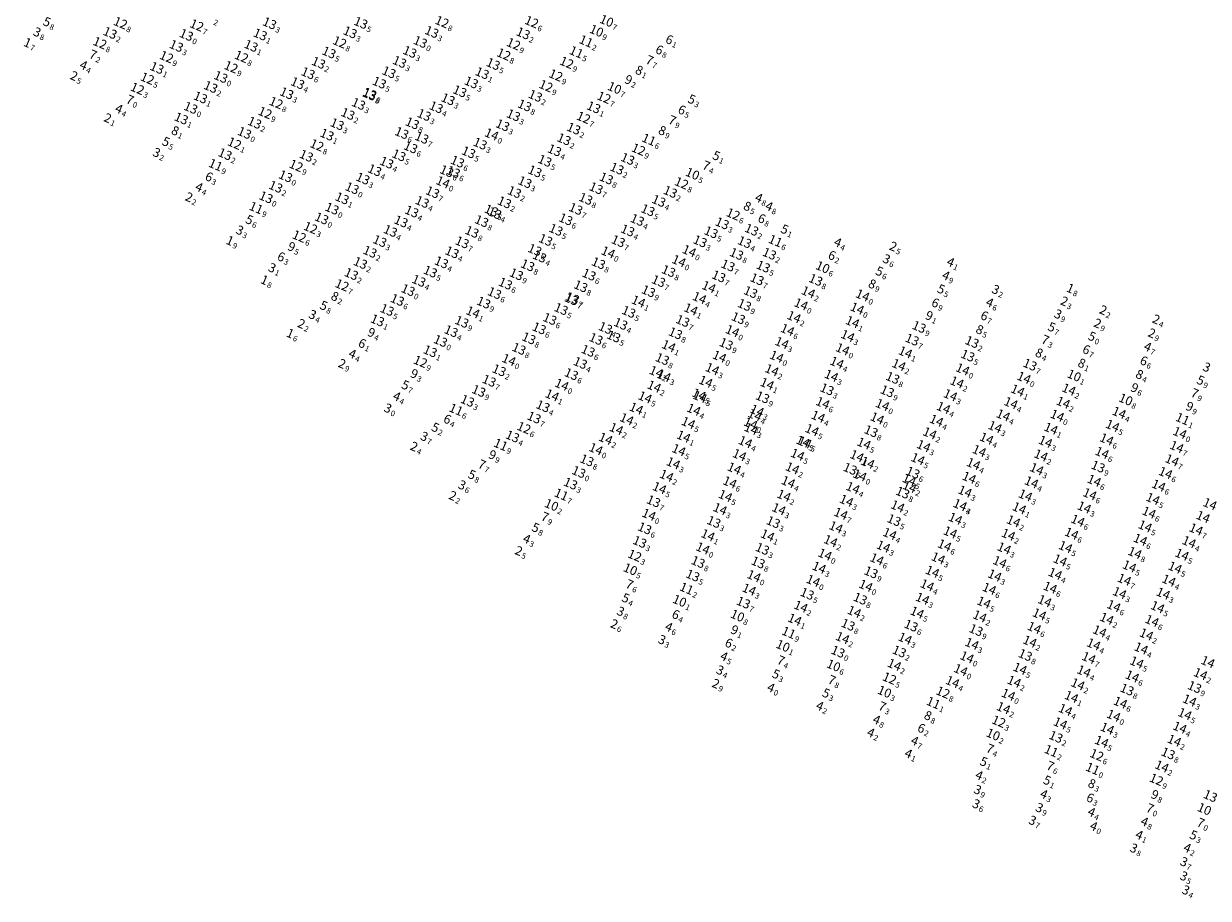
# Model space of a CAD drawing. Extents: x 5612027 to 5616123, y 5722644 to 5730420.
# Drawn here: x 5613353 to 5613771, y 5729016 to 5729324 of the extents above; entities that cross this region are included whole.
import ezdxf
from ezdxf.enums import TextEntityAlignment as Align

# ---------------------------------------------------------------- set-up
doc = ezdxf.new("R2010")
doc.units = 0
doc.header["$LTSCALE"] = 20
doc.layers.add('TEXTO', color=19, linetype='CONTINUOUS')
doc.styles.add('ISO', font='iso')

msp = doc.modelspace()

# ---------------------------------------------------------------- texts
at = {"layer": 'TEXTO', "color": 10, "linetype": 'Continuous', "style": 'ISO', "oblique": 15}
for s, p in [('5', (5613362.3, 5729324.62)), ('4', (5613375.22, 5729309.31)), ('4', (5613387.74, 5729293.93)), ('5', (5613590.09, 5729297.27)), ('5', (5613404.35, 5729282.3)), ('5', (5613598.79, 5729277.34)), ('4', (5613416.05, 5729266.27)), ('4', (5613613.8, 5729262.47)), ('4', (5613617.41, 5729259.49)), ('5', (5613433.82, 5729254.74)), ('5', (5613622.9, 5729251.37)), ('4', (5613641.67, 5729246.74)), ('4', (5613681.54, 5729239.79)), ('5', (5613656.38, 5729236.54)), ('4', (5613679.89, 5729235.04)), ('5', (5613678.18, 5729230.25)), ('5', (5613460.08, 5729224.42)), ('4', (5613695.35, 5729225.51)), ('5', (5613717.25, 5729216.84)), ('5', (5613731.46, 5729213.55)), ('4', (5613470.2, 5729207.38)), ('4', (5613751.16, 5729209.88)), ('5', (5613769.85, 5729198.05)), ('5', (5613488.92, 5729196.36)), ('4', (5613485.89, 5729192.38)), ('5', (5613499.5, 5729181.4)), ('5', (5613512.42, 5729164.72)), ('5', (5613534.92, 5729146.02)), ('4', (5613531.8, 5729142.06)), ('5', (5613566.74, 5729121.16)), ('4', (5613581.99, 5729110.95)), ('4', (5613601.5, 5729100.56)), ('5', (5613619.84, 5729094.3)), ('5', (5613637.55, 5729087.58)), ('4', (5613635.32, 5729083.06)), ('4', (5613655.4, 5729078.2)), ('4', (5613653.36, 5729073.62)), ('4', (5613668.85, 5729070.74)), ('4', (5613666.64, 5729066.24)), ('5', (5613693.23, 5729063.39)), ('4', (5613691.62, 5729058.57)), ('5', (5613715.63, 5729056.79)), ('4', (5613714.49, 5729051.92)), ('4', (5613731.34, 5729045.6)), ('4', (5613750.06, 5729042.22)), ('4', (5613748.19, 5729037.54)), ('5', (5613767.34, 5729037.46)), ('4', (5613765.15, 5729032.92))]:
    msp.add_text(s, height=3.2, rotation=336.9125, dxfattribs=at).set_placement(p, align=Align.MIDDLE_RIGHT)
at = {"layer": 'TEXTO', "color": 6, "linetype": 'Continuous', "style": 'ISO', "oblique": 15}
for s, p in [('12', (5613389.4, 5729323.76)), ('12', (5613416.35, 5729322.96)), ('12', (5613502.99, 5729324.15)), ('12', (5613534.66, 5729324.14)), ('12', (5613382.13, 5729316.7)), ('12', (5613466.84, 5729317)), ('13', (5613495.32, 5729317.07)), ('12', (5613528.26, 5729316.34)), ('12', (5613405.67, 5729311.78)), ('12', (5613432.15, 5729311.86)), ('12', (5613524.8, 5729312.7)), ('12', (5613547.03, 5729309.76)), ('12', (5613428.47, 5729308.2)), ('12', (5613543.2, 5729305.31)), ('12', (5613398.9, 5729304.17)), ('13', (5613424.85, 5729304.69)), ('12', (5613539.72, 5729301.52)), ('12', (5613395.37, 5729300.59)), ('12', (5613560.22, 5729297.44)), ('12', (5613444.37, 5729295.56)), ('12', (5613440.48, 5729292.06)), ('12', (5613552.98, 5729290.34)), ('13', (5613433.22, 5729284.94)), ('12', (5613429.69, 5729281.24)), ('12', (5613458.79, 5729280.62)), ('12', (5613572.39, 5729279.1)), ('12', (5613451.44, 5729273.38)), ('13', (5613471.24, 5729265.42)), ('12', (5613587.61, 5729267.21)), ('13', (5613464.13, 5729258.18)), ('12', (5613605.84, 5729256.25)), ('12', (5613456.55, 5729251.42)), ('12', (5613452.56, 5729248.4)), ('12', (5613467.68, 5729231.19)), ('13', (5613502.46, 5729211.47)), ('12', (5613495.36, 5729204.19)), ('12', (5613531.92, 5729180.8)), ('13', (5613551.31, 5729165.2)), ('12', (5613571.06, 5729135.71)), ('12', (5613661.07, 5729092.32)), ('12', (5613679.97, 5729087.37)), ('12', (5613699.67, 5729077.11)), ('12', (5613734.3, 5729065.27)), ('12', (5613755.36, 5729056.59))]:
    msp.add_text(s, height=3.2, rotation=336.9125, dxfattribs=at).set_placement(p, align=Align.MIDDLE_RIGHT)
at = {"layer": 'TEXTO', "color": 2, "linetype": 'Continuous', "style": 'ISO', "oblique": 15}
for s, p in [('2', (5613420.49, 5729326.05)), ('3', (5613442.38, 5729323.51)), ('5', (5613474.62, 5729323.68)), ('2', (5613386.03, 5729320.11)), ('0', (5613412.99, 5729319.4)), ('1', (5613439.08, 5729319.58)), ('3', (5613470.83, 5729320.32)), ('3', (5613499.68, 5729320.46)), ('2', (5613531.98, 5729319.96)), ('3', (5613409.44, 5729315.51)), ('1', (5613435.85, 5729315.57)), ('5', (5613463.37, 5729313.22)), ('3', (5613491.93, 5729313.42)), ('2', (5613459.67, 5729309.57)), ('3', (5613488.3, 5729309.88)), ('5', (5613521.38, 5729309.13)), ('1', (5613402.59, 5729307.75)), ('6', (5613455.98, 5729305.91)), ('5', (5613484.56, 5729306.23)), ('1', (5613517.49, 5729305.92)), ('2', (5613421.59, 5729301.03)), ('4', (5613452.29, 5729302.38)), ('5', (5613481.16, 5729302.56)), ('3', (5613513.65, 5729302.64)), ('1', (5613417.97, 5729297.33)), ('3', (5613448.44, 5729298.8)), ('8', (5613477.63, 5729298.38)), ('6', (5613477.79, 5729298.67)), ('3', (5613505.43, 5729296.69)), ('5', (5613509.58, 5729299.51)), ('2', (5613536.27, 5729297.91)), ('0', (5613414.53, 5729293.67)), ('3', (5613473.82, 5729295.05)), ('4', (5613501.24, 5729293.89)), ('8', (5613532.48, 5729294.52)), ('1', (5613556.87, 5729293.83)), ('1', (5613411.18, 5729289.92)), ('2', (5613437.09, 5729288.4)), ('3', (5613466.26, 5729287.9)), ('2', (5613470.05, 5729291.5)), ('8', (5613492.81, 5729288.21)), ('3', (5613496.97, 5729291.15)), ('3', (5613524.71, 5729287.53)), ('3', (5613528.54, 5729291.05)), ('1', (5613462.67, 5729284.2)), ('6', (5613489.08, 5729284.76)), ('7', (5613496.16, 5729283.08)), ('2', (5613549.83, 5729286.31)), ('6', (5613492.23, 5729279.7)), ('3', (5613516.78, 5729281.01)), ('2', (5613546.39, 5729282.56)), ('2', (5613426.65, 5729277.32)), ('2', (5613455.37, 5729276.74)), ('5', (5613488.07, 5729276.9)), ('5', (5613512.69, 5729277.95)), ('5', (5613539.62, 5729274.98)), ('4', (5613543.04, 5729278.66)), ('3', (5613568.89, 5729275.62)), ('4', (5613479.5, 5729271.63)), ('4', (5613483.76, 5729274.31)), ('6', (5613504.97, 5729271.3)), ('6', (5613507.29, 5729271.03)), ('6', (5613508.78, 5729274.65)), ('5', (5613536.12, 5729271.23)), ('2', (5613565.1, 5729272.22)), ('0', (5613448.04, 5729269.49)), ('3', (5613475.34, 5729268.69)), ('3', (5613532.58, 5729267.42)), ('8', (5613561.35, 5729268.74)), ('2', (5613444.56, 5729265.79)), ('7', (5613499.95, 5729263.88)), ('2', (5613528.87, 5729263.92)), ('7', (5613557.73, 5729265.28)), ('2', (5613583.94, 5729263.99)), ('0', (5613441.13, 5729262.07)), ('1', (5613468.01, 5729261.7)), ('4', (5613496.32, 5729260.44)), ('2', (5613525.35, 5729260.28)), ('7', (5613550.55, 5729257.98)), ('8', (5613554.09, 5729261.54)), ('4', (5613579.89, 5729260.8)), ('0', (5613460.78, 5729254.61)), ('4', (5613492.61, 5729257.05)), ('5', (5613520.73, 5729257.4)), ('4', (5613521.9, 5729256.49)), ('6', (5613547.03, 5729254.29)), ('4', (5613572.3, 5729254.07)), ('5', (5613576.03, 5729257.52)), ('4', (5613485.07, 5729250.19)), ('4', (5613488.82, 5729253.55)), ('8', (5613513.89, 5729249.88)), ('8', (5613517.31, 5729253.66)), ('5', (5613543.56, 5729250.6)), ('4', (5613568.88, 5729250.37)), ('5', (5613598.36, 5729249.71)), ('3', (5613602.27, 5729252.87)), ('2', (5613612.68, 5729250.61)), ('3', (5613481.32, 5729246.61)), ('7', (5613510.41, 5729246.16)), ('5', (5613539.9, 5729247)), ('7', (5613565.55, 5729246.58)), ('3', (5613594.47, 5729246.52)), ('4', (5613610.18, 5729246.25)), ('2', (5613477.85, 5729242.84)), ('4', (5613506.84, 5729242.65)), ('6', (5613536.07, 5729243.49)), ('0', (5613561.98, 5729242.64)), ('0', (5613590.64, 5729243.1)), ('8', (5613607.36, 5729242.08)), ('2', (5613618.97, 5729242.14)), ('2', (5613474.47, 5729238.87)), ('4', (5613503.11, 5729239.09)), ('8', (5613533.56, 5729238.05)), ('4', (5613537.75, 5729241.13)), ('8', (5613558.58, 5729238.8)), ('7', (5613604.33, 5729238)), ('5', (5613616.8, 5729237.62)), ('2', (5613471.26, 5729234.97)), ('5', (5613499.17, 5729235.84)), ('9', (5613529.57, 5729234.9)), ('6', (5613555.25, 5729234.76)), ('8', (5613583.33, 5729236.02)), ('7', (5613601.05, 5729234.14)), ('7', (5613614.6, 5729233.13)), ('0', (5613491.31, 5729229.31)), ('4', (5613495.11, 5729232.59)), ('6', (5613525.7, 5729231.6)), ('8', (5613552.32, 5729230.65)), ('9', (5613576.24, 5729228.91)), ('7', (5613579.79, 5729232.48)), ('8', (5613635.32, 5729232.9)), ('6', (5613487.54, 5729225.82)), ('9', (5613518.02, 5729224.88)), ('6', (5613521.85, 5729228.25)), ('7', (5613549.01, 5729226.06)), ('7', (5613549.35, 5729226.46)), ('8', (5613612.32, 5729228.6)), ('0', (5613651.88, 5729227.46)), ('5', (5613483.9, 5729222.29)), ('5', (5613545.37, 5729222.61)), ('5', (5613569.27, 5729221.62)), ('9', (5613610.16, 5729224.06)), ('0', (5613630.12, 5729224.31)), ('0', (5613649.97, 5729222.83)), ('1', (5613480.5, 5729218.6)), ('9', (5613510.3, 5729218.11)), ('6', (5613541.38, 5729219.1)), ('4', (5613566.43, 5729217.39)), ('7', (5613588.35, 5729218.4)), ('9', (5613607.99, 5729219.4)), ('9', (5613671.84, 5729216.29)), ('4', (5613506.52, 5729214.8)), ('8', (5613533.97, 5729212.26)), ('6', (5613537.63, 5729215.79)), ('6', (5613557.7, 5729212.06)), ('4', (5613561.04, 5729215.92)), ('5', (5613563.96, 5729212.93)), ('8', (5613585.76, 5729214.05)), ('8', (5613530.49, 5729208.57)), ('6', (5613554.9, 5729207.87)), ('9', (5613603.7, 5729210.29)), ('0', (5613644.83, 5729208.45)), ('7', (5613669.38, 5729211.81)), ('2', (5613690.54, 5729210.96)), ('1', (5613499.13, 5729207.71)), ('0', (5613526.92, 5729204.66)), ('8', (5613581.15, 5729204.95)), ('0', (5613621.51, 5729205.83)), ('5', (5613689.04, 5729206.16)), ('2', (5613523.48, 5729200.98)), ('6', (5613549, 5729199.64)), ('4', (5613552.16, 5729203.58)), ('0', (5613687.23, 5729201.35)), ('7', (5613711.01, 5729202.96)), ('7', (5613519.94, 5729197.28)), ('0', (5613545.61, 5729195.91)), ('8', (5613662.51, 5729198.31)), ('0', (5613708.88, 5729198.37)), ('9', (5613516.27, 5729193.69)), ('9', (5613616.55, 5729191.44)), ('3', (5613639.31, 5729194.27)), ('9', (5613660.6, 5729193.58)), ('3', (5613512.29, 5729190.21)), ('4', (5613538.96, 5729188.3)), ('7', (5613535.82, 5729184.3)), ('0', (5613657.04, 5729184.04)), ('8', (5613654.87, 5729179.48)), ('0', (5613763.95, 5729178.91)), ('4', (5613528.2, 5729177.63)), ('8', (5613554.49, 5729169.18)), ('6', (5613647.47, 5729166.2)), ('9', (5613735.07, 5729166.98)), ('0', (5613650.88, 5729163.9)), ('6', (5613669.65, 5729164.84)), ('3', (5613548.72, 5729160.98)), ('8', (5613666.03, 5729157.77)), ('7', (5613578.03, 5729154.73)), ('6', (5613574.91, 5729145.16)), ('3', (5613599.34, 5729147.44)), ('3', (5613620.33, 5729147.37)), ('5', (5613662.99, 5729148.08)), ('3', (5613573.15, 5729140.38)), ('3', (5613616.5, 5729137.93)), ('8', (5613593.76, 5729133.27)), ('8', (5613614.97, 5729133.13)), ('0', (5613638.59, 5729135.95)), ('5', (5613591.9, 5729128.52)), ('9', (5613654.87, 5729129.63)), ('5', (5613632.3, 5729122.07)), ('8', (5613651.05, 5729120.33)), ('7', (5613609.77, 5729118.95)), ('8', (5613646.75, 5729111.13)), ('6', (5613669.01, 5729110.82)), ('9', (5613691.96, 5729109.25)), ('0', (5613643.19, 5729101.61)), ('2', (5613664.84, 5729101.7)), ('0', (5613688.74, 5729099.69)), ('8', (5613709.35, 5729100.44)), ('8', (5613745.3, 5729088.25)), ('9', (5613769.15, 5729089.13)), ('2', (5613720.17, 5729071.56)), ('8', (5613759.83, 5729065.7))]:
    msp.add_text(s, height=2, rotation=336.9125, dxfattribs=at).set_placement(p, align=Align.TOP_LEFT)
for s, p in [('13', (5613442.07, 5729323.64)), ('13', (5613474.31, 5729323.81)), ('13', (5613385.72, 5729320.24)), ('13', (5613412.68, 5729319.53)), ('13', (5613438.77, 5729319.71)), ('13', (5613470.52, 5729320.45)), ('13', (5613499.37, 5729320.59)), ('13', (5613531.67, 5729320.09)), ('13', (5613409.13, 5729315.64)), ('13', (5613435.54, 5729315.7)), ('13', (5613491.62, 5729313.55)), ('13', (5613459.36, 5729309.7)), ('13', (5613463.06, 5729313.35)), ('13', (5613487.99, 5729310.01)), ('13', (5613402.28, 5729307.88)), ('13', (5613455.67, 5729306.04)), ('13', (5613484.25, 5729306.36)), ('13', (5613517.18, 5729306.05)), ('13', (5613521.07, 5729309.26)), ('13', (5613421.28, 5729301.16)), ('13', (5613451.98, 5729302.51)), ('13', (5613480.85, 5729302.69)), ('13', (5613513.34, 5729302.77)), ('13', (5613417.66, 5729297.46)), ('13', (5613448.13, 5729298.93)), ('13', (5613477.32, 5729298.51)), ('13', (5613477.48, 5729298.8)), ('13', (5613505.12, 5729296.82)), ('13', (5613509.27, 5729299.64)), ('13', (5613535.96, 5729298.04)), ('13', (5613414.22, 5729293.8)), ('13', (5613473.51, 5729295.18)), ('13', (5613500.93, 5729294.02)), ('13', (5613532.17, 5729294.65)), ('13', (5613556.56, 5729293.96)), ('13', (5613410.87, 5729290.05)), ('13', (5613436.78, 5729288.53)), ('13', (5613469.74, 5729291.63)), ('13', (5613496.66, 5729291.28)), ('13', (5613528.23, 5729291.18)), ('13', (5613462.36, 5729284.33)), ('13', (5613465.95, 5729288.03)), ('13', (5613488.77, 5729284.89)), ('13', (5613492.5, 5729288.34)), ('13', (5613524.4, 5729287.66)), ('13', (5613549.52, 5729286.44)), ('13', (5613495.85, 5729283.21)), ('13', (5613516.47, 5729281.14)), ('13', (5613546.08, 5729282.69)), ('13', (5613426.34, 5729277.45)), ('13', (5613455.06, 5729276.87)), ('13', (5613487.76, 5729277.03)), ('13', (5613491.92, 5729279.83)), ('13', (5613512.38, 5729278.08)), ('13', (5613542.73, 5729278.79)), ('13', (5613479.19, 5729271.76)), ('13', (5613483.45, 5729274.44)), ('13', (5613508.47, 5729274.78)), ('13', (5613539.31, 5729275.11)), ('13', (5613564.79, 5729272.35)), ('13', (5613568.58, 5729275.75)), ('13', (5613447.73, 5729269.62)), ('13', (5613475.03, 5729268.82)), ('13', (5613504.66, 5729271.43)), ('13', (5613506.98, 5729271.16)), ('13', (5613532.27, 5729267.55)), ('13', (5613535.81, 5729271.36)), ('13', (5613561.04, 5729268.87)), ('13', (5613444.25, 5729265.92)), ('13', (5613499.64, 5729264.01)), ('13', (5613528.56, 5729264.05)), ('13', (5613557.42, 5729265.41)), ('13', (5613583.63, 5729264.12)), ('13', (5613440.82, 5729262.2)), ('13', (5613467.7, 5729261.83)), ('13', (5613496.01, 5729260.57)), ('13', (5613525.04, 5729260.41)), ('13', (5613553.78, 5729261.67)), ('13', (5613579.58, 5729260.93)), ('13', (5613492.3, 5729257.18)), ('13', (5613520.42, 5729257.53)), ('13', (5613521.59, 5729256.62)), ('13', (5613550.24, 5729258.11)), ('13', (5613575.72, 5729257.65)), ('13', (5613460.47, 5729254.74)), ('13', (5613488.51, 5729253.68)), ('13', (5613517, 5729253.79)), ('13', (5613546.72, 5729254.42)), ('13', (5613571.99, 5729254.2)), ('13', (5613601.96, 5729253)), ('13', (5613481.01, 5729246.74)), ('13', (5613484.76, 5729250.32)), ('13', (5613513.58, 5729250.01)), ('13', (5613539.59, 5729247.13)), ('13', (5613543.25, 5729250.73)), ('13', (5613565.24, 5729246.71)), ('13', (5613568.57, 5729250.5)), ('13', (5613594.16, 5729246.65)), ('13', (5613598.05, 5729249.84)), ('13', (5613612.37, 5729250.74)), ('13', (5613477.54, 5729242.97)), ('13', (5613506.53, 5729242.78)), ('13', (5613510.1, 5729246.29)), ('13', (5613535.76, 5729243.62)), ('14', (5613561.67, 5729242.77)), ('14', (5613590.33, 5729243.23)), ('13', (5613609.87, 5729246.38)), ('13', (5613474.16, 5729239)), ('13', (5613502.8, 5729239.22)), ('13', (5613537.44, 5729241.26)), ('13', (5613558.27, 5729238.93)), ('13', (5613607.05, 5729242.21)), ('13', (5613618.66, 5729242.27)), ('13', (5613470.95, 5729235.1)), ('13', (5613498.86, 5729235.97)), ('13', (5613529.26, 5729235.03)), ('13', (5613533.25, 5729238.18)), ('13', (5613554.94, 5729234.89)), ('13', (5613583.02, 5729236.15)), ('13', (5613600.74, 5729234.27)), ('13', (5613604.02, 5729238.13)), ('13', (5613616.49, 5729237.75)), ('13', (5613494.8, 5729232.72)), ('13', (5613525.39, 5729231.73)), ('13', (5613552.01, 5729230.78)), ('13', (5613579.48, 5729232.61)), ('13', (5613614.29, 5729233.26)), ('13', (5613635.01, 5729233.03)), ('13', (5613487.23, 5729225.95)), ('13', (5613491, 5729229.44)), ('13', (5613521.54, 5729228.38)), ('13', (5613548.7, 5729226.19)), ('13', (5613549.04, 5729226.59)), ('13', (5613575.93, 5729229.04)), ('13', (5613612.01, 5729228.73)), ('14', (5613651.57, 5729227.59)), ('13', (5613483.59, 5729222.42)), ('13', (5613517.71, 5729225.01)), ('13', (5613545.06, 5729222.74)), ('13', (5613568.96, 5729221.75)), ('13', (5613609.85, 5729224.19)), ('14', (5613629.81, 5729224.44)), ('14', (5613649.66, 5729222.96)), ('13', (5613480.19, 5729218.73)), ('13', (5613509.99, 5729218.24)), ('13', (5613541.07, 5729219.23)), ('13', (5613566.12, 5729217.52)), ('13', (5613588.04, 5729218.53)), ('13', (5613607.68, 5729219.53)), ('13', (5613506.21, 5729214.93)), ('13', (5613537.32, 5729215.92)), ('13', (5613560.73, 5729216.05)), ('13', (5613585.45, 5729214.18)), ('13', (5613671.53, 5729216.42)), ('13', (5613533.66, 5729212.39)), ('13', (5613557.39, 5729212.19)), ('13', (5613563.65, 5729213.06)), ('13', (5613603.39, 5729210.42)), ('13', (5613669.07, 5729211.94)), ('13', (5613690.23, 5729211.09)), ('13', (5613498.82, 5729207.84)), ('14', (5613526.61, 5729204.79)), ('13', (5613530.18, 5729208.7)), ('13', (5613554.59, 5729208)), ('13', (5613580.84, 5729205.08)), ('14', (5613621.2, 5729205.96)), ('14', (5613644.52, 5729208.58)), ('13', (5613688.73, 5729206.29)), ('13', (5613523.17, 5729201.11)), ('13', (5613551.85, 5729203.71)), ('14', (5613686.92, 5729201.48)), ('13', (5613710.7, 5729203.09)), ('13', (5613519.63, 5729197.41)), ('13', (5613548.69, 5729199.77)), ('13', (5613662.2, 5729198.44)), ('14', (5613708.57, 5729198.5)), ('13', (5613515.96, 5729193.82)), ('14', (5613545.3, 5729196.04)), ('13', (5613639, 5729194.4)), ('13', (5613660.29, 5729193.71)), ('13', (5613511.98, 5729190.34)), ('13', (5613538.65, 5729188.43)), ('13', (5613616.24, 5729191.57)), ('13', (5613535.51, 5729184.43)), ('14', (5613656.73, 5729184.17)), ('13', (5613654.56, 5729179.61)), ('13', (5613527.89, 5729177.76)), ('14', (5613763.64, 5729179.04)), ('13', (5613554.18, 5729169.31)), ('13', (5613734.76, 5729167.11)), ('13', (5613647.16, 5729166.33)), ('14', (5613650.57, 5729164.03)), ('13', (5613669.34, 5729164.97)), ('13', (5613548.41, 5729161.11)), ('13', (5613577.72, 5729154.86)), ('13', (5613665.72, 5729157.9)), ('13', (5613599.03, 5729147.57)), ('13', (5613620.02, 5729147.5)), ('13', (5613662.68, 5729148.21)), ('13', (5613574.6, 5729145.29)), ('13', (5613572.84, 5729140.51)), ('13', (5613616.19, 5729138.06)), ('14', (5613638.28, 5729136.08)), ('13', (5613593.45, 5729133.4)), ('13', (5613614.66, 5729133.26)), ('13', (5613654.56, 5729129.76)), ('13', (5613591.59, 5729128.65)), ('13', (5613631.99, 5729122.2)), ('13', (5613609.46, 5729119.08)), ('13', (5613650.74, 5729120.46)), ('13', (5613646.44, 5729111.26)), ('13', (5613668.7, 5729110.95)), ('13', (5613691.65, 5729109.38)), ('13', (5613642.88, 5729101.74)), ('13', (5613664.53, 5729101.83)), ('13', (5613709.04, 5729100.57)), ('14', (5613688.43, 5729099.82)), ('13', (5613744.99, 5729088.38)), ('13', (5613768.84, 5729089.26)), ('13', (5613719.86, 5729071.69)), ('13', (5613759.52, 5729065.83)), ('13', (5613774.42, 5729050.78))]:
    msp.add_text(s, height=3.2, rotation=336.9125, dxfattribs=at).set_placement(p, align=Align.MIDDLE_RIGHT)
at = {"layer": 'TEXTO', "color": 4, "linetype": 'Continuous', "style": 'ISO', "oblique": 15}
for p in [(5613561.12, 5729324.52), (5613557.54, 5729321.01), (5613563.93, 5729300.82), (5613591.46, 5729270.51), (5613637.46, 5729237.53), (5613726.28, 5729199.29), (5613744.52, 5729190.8), (5613541.66, 5729153.56), (5613569.5, 5729130.86), (5613586.91, 5729119.72), (5613607.36, 5729114.48), (5613623.42, 5729103.81), (5613641.31, 5729096.89), (5613659.29, 5729087.61), (5613697.68, 5729072.52)]:
    msp.add_text('10', height=3.2, rotation=336.9125, dxfattribs=at).set_placement(p, align=Align.MIDDLE_RIGHT)
at = {"layer": 'TEXTO', "color": 9, "linetype": 'Continuous', "style": 'ISO', "oblique": 15}
for s, p in [('3', (5613358.82, 5729321.01)), ('2', (5613371.85, 5729305.54)), ('2', (5613383.78, 5729290.65)), ('3', (5613401.04, 5729278.46)), ('2', (5613412.49, 5729262.73)), ('3', (5613430.42, 5729251.04)), ('2', (5613661.26, 5729245.32)), ('3', (5613658.91, 5729240.87)), ('3', (5613441.85, 5729237.77)), ('3', (5613697.45, 5729230.1)), ('2', (5613721.7, 5729225.97)), ('2', (5613735.44, 5729222.83)), ('3', (5613456.14, 5729221.23)), ('3', (5613719.48, 5729221.41)), ('2', (5613733.46, 5729218.16)), ('2', (5613754.15, 5729219.58)), ('2', (5613452.18, 5729218.02)), ('2', (5613752.61, 5729214.69)), ('2', (5613466.56, 5729203.91)), ('3', (5613772, 5729202.68)), ('3', (5613482.74, 5729188.19)), ('3', (5613495.6, 5729178.23)), ('2', (5613491.99, 5729174.67)), ('3', (5613508.96, 5729161.07)), ('2', (5613505.64, 5729157.27)), ('2', (5613528.98, 5729137.82)), ('3', (5613564.97, 5729116.45)), ('2', (5613562.71, 5729111.98)), ('3', (5613579.59, 5729106.44)), ('3', (5613600.09, 5729095.71)), ('2', (5613598.57, 5729090.94)), ('4', (5613618.07, 5729089.52)), ('3', (5613691.09, 5729053.47)), ('3', (5613690.57, 5729048.46)), ('3', (5613712.91, 5729047.1)), ('3', (5613710.48, 5729042.64)), ('4', (5613732.09, 5729040.6)), ('3', (5613746.23, 5729032.83)), ('3', (5613763.97, 5729028.02)), ('3', (5613763.92, 5729022.99)), ('3', (5613764.64, 5729018.03))]:
    msp.add_text(s, height=3.2, rotation=336.9125, dxfattribs=at).set_placement(p, align=Align.MIDDLE_RIGHT)
for s, p in [('8', (5613359.13, 5729320.88)), ('5', (5613372.16, 5729305.41)), ('1', (5613384.09, 5729290.52)), ('2', (5613401.35, 5729278.33)), ('2', (5613412.8, 5729262.6)), ('3', (5613430.73, 5729250.91)), ('5', (5613661.57, 5729245.19)), ('1', (5613442.16, 5729237.64)), ('6', (5613659.22, 5729240.74)), ('2', (5613697.76, 5729229.97)), ('3', (5613722.01, 5729225.84)), ('4', (5613456.45, 5729221.1)), ('9', (5613719.79, 5729221.28)), ('2', (5613735.75, 5729222.7)), ('2', (5613452.49, 5729217.89)), ('9', (5613733.77, 5729218.03)), ('4', (5613754.46, 5729219.45)), ('9', (5613752.92, 5729214.56)), ('9', (5613466.87, 5729203.78)), ('0', (5613483.05, 5729188.06)), ('4', (5613492.3, 5729174.54)), ('7', (5613495.91, 5729178.1)), ('6', (5613509.27, 5729160.94)), ('2', (5613505.95, 5729157.14)), ('5', (5613529.29, 5729137.69)), ('8', (5613565.28, 5729116.32)), ('6', (5613563.02, 5729111.85)), ('3', (5613579.9, 5729106.31)), ('4', (5613600.4, 5729095.58)), ('9', (5613598.88, 5729090.81)), ('0', (5613618.38, 5729089.39)), ('9', (5613691.4, 5729053.34)), ('6', (5613690.88, 5729048.33)), ('9', (5613713.22, 5729046.97)), ('7', (5613710.79, 5729042.51)), ('0', (5613732.4, 5729040.47)), ('8', (5613746.54, 5729032.7)), ('7', (5613764.28, 5729027.89)), ('5', (5613764.23, 5729022.86)), ('4', (5613764.95, 5729017.9))]:
    msp.add_text(s, height=2, rotation=336.9125, dxfattribs=at).set_placement(p, align=Align.TOP_LEFT)
at = {"layer": 'TEXTO', "color": 10, "linetype": 'Continuous', "style": 'ISO', "oblique": 15}
for s, p in [('8', (5613362.61, 5729324.49)), ('4', (5613375.53, 5729309.18)), ('3', (5613590.4, 5729297.14)), ('4', (5613388.05, 5729293.8)), ('5', (5613404.66, 5729282.17)), ('1', (5613599.1, 5729277.21)), ('4', (5613416.36, 5729266.14)), ('8', (5613614.11, 5729262.34)), ('8', (5613617.72, 5729259.35)), ('6', (5613434.13, 5729254.61)), ('1', (5613623.21, 5729251.24)), ('4', (5613641.97, 5729246.61)), ('1', (5613681.85, 5729239.66)), ('6', (5613656.69, 5729236.41)), ('9', (5613680.2, 5729234.91)), ('5', (5613678.49, 5729230.12)), ('6', (5613695.66, 5729225.38)), ('8', (5613460.39, 5729224.29)), ('7', (5613717.56, 5729216.71)), ('0', (5613731.77, 5729213.42)), ('7', (5613751.47, 5729209.75)), ('4', (5613470.51, 5729207.25)), ('7', (5613489.23, 5729196.23)), ('9', (5613770.16, 5729197.92)), ('4', (5613486.2, 5729192.25)), ('2', (5613499.81, 5729181.27)), ('8', (5613512.73, 5729164.59)), ('8', (5613535.23, 5729145.89)), ('3', (5613532.11, 5729141.93)), ('4', (5613567.05, 5729121.03)), ('6', (5613582.3, 5729110.82)), ('5', (5613601.81, 5729100.43)), ('3', (5613620.15, 5729094.17)), ('3', (5613637.86, 5729087.45)), ('2', (5613635.63, 5729082.93)), ('8', (5613655.71, 5729078.07)), ('2', (5613653.67, 5729073.49)), ('7', (5613669.16, 5729070.61)), ('1', (5613666.95, 5729066.11)), ('1', (5613693.54, 5729063.26)), ('2', (5613691.93, 5729058.44)), ('1', (5613715.94, 5729056.66)), ('3', (5613714.8, 5729051.79)), ('4', (5613731.65, 5729045.47)), ('8', (5613750.37, 5729042.09)), ('1', (5613748.5, 5729037.41)), ('3', (5613767.65, 5729037.33)), ('2', (5613765.46, 5729032.79))]:
    msp.add_text(s, height=2, rotation=336.9125, dxfattribs=at).set_placement(p, align=Align.TOP_LEFT)
at = {"layer": 'TEXTO', "color": 6, "linetype": 'Continuous', "style": 'ISO', "oblique": 15}
for s, p in [('8', (5613389.71, 5729323.63)), ('7', (5613416.66, 5729322.83)), ('8', (5613503.3, 5729324.02)), ('6', (5613534.97, 5729324.01)), ('8', (5613467.15, 5729316.87)), ('0', (5613495.63, 5729316.94)), ('8', (5613382.44, 5729316.57)), ('8', (5613525.11, 5729312.57)), ('9', (5613528.57, 5729316.21)), ('9', (5613405.98, 5729311.65)), ('8', (5613432.46, 5729311.73)), ('9', (5613547.34, 5729309.63)), ('5', (5613399.21, 5729304.04)), ('0', (5613425.16, 5729304.56)), ('9', (5613428.78, 5729308.07)), ('9', (5613543.51, 5729305.18)), ('3', (5613395.68, 5729300.46)), ('9', (5613540.03, 5729301.39)), ('7', (5613560.53, 5729297.31)), ('9', (5613440.79, 5729291.93)), ('8', (5613444.68, 5729295.43)), ('7', (5613553.29, 5729290.21)), ('0', (5613433.53, 5729284.81)), ('1', (5613430, 5729281.11)), ('8', (5613459.1, 5729280.49)), ('9', (5613572.7, 5729278.97)), ('9', (5613451.75, 5729273.25)), ('8', (5613587.92, 5729267.08)), ('0', (5613471.55, 5729265.29)), ('0', (5613464.44, 5729258.05)), ('6', (5613606.15, 5729256.12)), ('3', (5613456.86, 5729251.29)), ('6', (5613452.87, 5729248.27)), ('7', (5613467.99, 5729231.06)), ('0', (5613502.77, 5729211.34)), ('9', (5613495.67, 5729204.06)), ('6', (5613532.23, 5729180.67)), ('0', (5613551.62, 5729165.07)), ('3', (5613571.37, 5729135.58)), ('5', (5613661.38, 5729092.19)), ('8', (5613680.28, 5729087.24)), ('3', (5613699.98, 5729076.98)), ('6', (5613734.61, 5729065.14)), ('9', (5613755.67, 5729056.46))]:
    msp.add_text(s, height=2, rotation=336.9125, dxfattribs=at).set_placement(p, align=Align.TOP_LEFT)
at = {"layer": 'TEXTO', "color": 4, "linetype": 'Continuous', "style": 'ISO', "oblique": 15}
for s, p in [('9', (5613557.85, 5729320.88)), ('7', (5613561.43, 5729324.39)), ('7', (5613564.24, 5729300.69)), ('5', (5613591.77, 5729270.38)), ('6', (5613637.77, 5729237.4)), ('1', (5613726.59, 5729199.16)), ('8', (5613744.83, 5729190.67)), ('2', (5613541.97, 5729153.43)), ('5', (5613569.81, 5729130.73)), ('1', (5613587.22, 5729119.59)), ('8', (5613607.67, 5729114.35)), ('1', (5613623.73, 5729103.68)), ('6', (5613641.62, 5729096.76)), ('3', (5613659.6, 5729087.48)), ('2', (5613697.99, 5729072.39))]:
    msp.add_text(s, height=2, rotation=336.9125, dxfattribs=at).set_placement(p, align=Align.TOP_LEFT)
at = {"layer": 'TEXTO', "color": 11, "linetype": 'Continuous', "style": 'ISO', "oblique": 15}
for p in [(5613355.43, 5729317.27), (5613426.94, 5729247.35), (5613439.13, 5729233.48), (5613723.82, 5729230.54), (5613448.24, 5729214.62)]:
    msp.add_text('1', height=3.2, rotation=336.9125, dxfattribs=at).set_placement(p, align=Align.MIDDLE_RIGHT)
for s, p in [('7', (5613355.74, 5729317.14)), ('9', (5613427.25, 5729247.22)), ('8', (5613439.44, 5729233.35)), ('8', (5613724.13, 5729230.41)), ('6', (5613448.55, 5729214.49))]:
    msp.add_text(s, height=2, rotation=336.9125, dxfattribs=at).set_placement(p, align=Align.TOP_LEFT)
at = {"layer": 'TEXTO', "color": 1, "linetype": 'Continuous', "style": 'ISO', "oblique": 15}
for p in [(5613553.87, 5729317.32), (5613550.44, 5729313.48), (5613576.05, 5729282.6), (5613422.99, 5729273.66), (5613437.31, 5729258.49), (5613620.75, 5729246.83), (5613507.94, 5729187.26), (5613764.6, 5729183.96), (5613523.72, 5729174.85), (5613545.13, 5729157.27), (5613589.38, 5729124.07), (5613625.46, 5729108.5), (5613676.57, 5729083.7), (5613718.21, 5729066.73), (5613732.84, 5729060.44)]:
    msp.add_text('11', height=3.2, rotation=336.9125, dxfattribs=at).set_placement(p, align=Align.MIDDLE_RIGHT)
for s, p in [('2', (5613554.18, 5729317.19)), ('5', (5613550.75, 5729313.35)), ('6', (5613576.36, 5729282.47)), ('9', (5613423.3, 5729273.53)), ('9', (5613437.62, 5729258.36)), ('6', (5613621.06, 5729246.7)), ('6', (5613508.25, 5729187.13)), ('1', (5613764.91, 5729183.83)), ('9', (5613524.03, 5729174.72)), ('7', (5613545.44, 5729157.14)), ('2', (5613589.69, 5729123.94)), ('9', (5613625.77, 5729108.37)), ('1', (5613676.88, 5729083.57)), ('2', (5613718.52, 5729066.6)), ('0', (5613733.15, 5729060.31))]:
    msp.add_text(s, height=2, rotation=336.9125, dxfattribs=at).set_placement(p, align=Align.TOP_LEFT)
at = {"layer": 'TEXTO', "color": 27, "linetype": 'Continuous', "style": 'ISO', "oblique": 15}
for s, p in [('6', (5613578.65, 5729314.74)), ('6', (5613582.18, 5729318.35)), ('7', (5613378.58, 5729313.02)), ('7', (5613575.17, 5729311.08)), ('7', (5613391.61, 5729297.12)), ('6', (5613586.59, 5729293.53)), ('7', (5613583.19, 5729289.85)), ('7', (5613595.2, 5729273.85)), ('6', (5613419.55, 5729269.91)), ('6', (5613614.82, 5729255.15)), ('6', (5613445.05, 5729241.67)), ('6', (5613639.63, 5729242.16)), ('6', (5613676.15, 5729225.41)), ('6', (5613693.47, 5729220.84)), ('6', (5613473.65, 5729211.08)), ('7', (5613714.96, 5729212.33)), ('6', (5613729.48, 5729208.89)), ('6', (5613749.79, 5729204.93)), ('7', (5613767.76, 5729193.47)), ('6', (5613503.74, 5729184.33)), ('7', (5613515.94, 5729168.31)), ('7', (5613538.2, 5729149.83)), ('7', (5613568.09, 5729125.98)), ('6', (5613584.43, 5729115.36)), ('6', (5613603.18, 5729105.27)), ('7', (5613621.58, 5729099.12)), ('7', (5613639.57, 5729092.19)), ('7', (5613657.38, 5729082.88)), ('6', (5613671.2, 5729075.19)), ('7', (5613695.44, 5729067.96)), ('7', (5613716.75, 5729061.85)), ('6', (5613730.85, 5729050.6)), ('7', (5613751.96, 5729046.89)), ('7', (5613769.88, 5729041.8))]:
    msp.add_text(s, height=3.2, rotation=336.9125, dxfattribs=at).set_placement(p, align=Align.MIDDLE_RIGHT)
for s, p in [('1', (5613582.49, 5729318.21)), ('2', (5613378.89, 5729312.89)), ('8', (5613578.96, 5729314.61)), ('7', (5613575.48, 5729310.95)), ('0', (5613391.92, 5729296.99)), ('5', (5613586.9, 5729293.4)), ('9', (5613583.5, 5729289.72)), ('4', (5613595.51, 5729273.72)), ('3', (5613419.86, 5729269.78)), ('8', (5613615.13, 5729255.02)), ('3', (5613445.36, 5729241.54)), ('2', (5613639.94, 5729242.03)), ('9', (5613676.46, 5729225.28)), ('7', (5613693.78, 5729220.71)), ('3', (5613715.27, 5729212.2)), ('1', (5613473.96, 5729210.95)), ('7', (5613729.79, 5729208.76)), ('6', (5613750.1, 5729204.8)), ('9', (5613768.07, 5729193.34)), ('4', (5613504.05, 5729184.2)), ('7', (5613516.25, 5729168.18)), ('9', (5613538.51, 5729149.7)), ('6', (5613568.4, 5729125.85)), ('4', (5613584.74, 5729115.23)), ('2', (5613603.49, 5729105.14)), ('4', (5613621.89, 5729098.99)), ('8', (5613639.88, 5729092.06)), ('3', (5613657.69, 5729082.75)), ('2', (5613671.51, 5729075.06)), ('4', (5613695.75, 5729067.83)), ('6', (5613717.06, 5729061.72)), ('3', (5613731.16, 5729050.47)), ('0', (5613752.27, 5729046.76)), ('0', (5613770.19, 5729041.67))]:
    msp.add_text(s, height=2, rotation=336.9125, dxfattribs=at).set_placement(p, align=Align.TOP_LEFT)
at = {"layer": 'TEXTO', "color": 5, "linetype": 'Continuous', "style": 'ISO', "oblique": 15}
for p in [(5613571.52, 5729307.52), (5613407.6, 5729286.17), (5613579.67, 5729286.22), (5613609.72, 5729259.51), (5613653.83, 5729232.07), (5613464.01, 5729227.69), (5613691.8, 5729215.94), (5613712.81, 5729207.69), (5613727.85, 5729204.09), (5613748.26, 5729200.13), (5613673.54, 5729079.64), (5613731.44, 5729055.62)]:
    msp.add_text('8', height=3.2, rotation=336.9125, dxfattribs=at).set_placement(p, align=Align.MIDDLE_RIGHT)
at = {"layer": 'TEXTO', "color": 3, "linetype": 'Continuous', "style": 'ISO', "oblique": 15}
for s, p in [('9', (5613567.75, 5729304.18)), ('9', (5613448.7, 5729245.22)), ('9', (5613673.97, 5729220.86)), ('9', (5613476.92, 5729214.91)), ('9', (5613492.05, 5729200.35)), ('9', (5613746.52, 5729195.39)), ('9', (5613765.96, 5729188.79)), ('9', (5613519.67, 5729171.72)), ('9', (5613605.2, 5729109.88)), ('9', (5613753.68, 5729051.72)), ('10', (5613772.29, 5729046.19))]:
    msp.add_text(s, height=3.2, rotation=336.9125, dxfattribs=at).set_placement(p, align=Align.MIDDLE_RIGHT)
at = {"layer": 'TEXTO', "color": 5, "linetype": 'Continuous', "style": 'ISO', "oblique": 15}
for s, p in [('1', (5613571.83, 5729307.39)), ('1', (5613407.91, 5729286.04)), ('9', (5613579.98, 5729286.09)), ('5', (5613610.03, 5729259.38)), ('9', (5613654.14, 5729231.94)), ('2', (5613464.32, 5729227.56)), ('5', (5613692.11, 5729215.81)), ('4', (5613713.12, 5729207.56)), ('1', (5613728.16, 5729203.96)), ('4', (5613748.57, 5729200)), ('8', (5613673.85, 5729079.51)), ('3', (5613731.75, 5729055.49))]:
    msp.add_text(s, height=2, rotation=336.9125, dxfattribs=at).set_placement(p, align=Align.TOP_LEFT)
at = {"layer": 'TEXTO', "color": 3, "linetype": 'Continuous', "style": 'ISO', "oblique": 15}
for s, p in [('2', (5613568.06, 5729304.05)), ('5', (5613449.01, 5729245.09)), ('1', (5613674.28, 5729220.73)), ('4', (5613477.23, 5729214.78)), ('3', (5613492.36, 5729200.22)), ('6', (5613746.83, 5729195.26)), ('9', (5613766.27, 5729188.66)), ('9', (5613519.98, 5729171.59)), ('1', (5613605.51, 5729109.75)), ('8', (5613753.99, 5729051.59))]:
    msp.add_text(s, height=2, rotation=336.9125, dxfattribs=at).set_placement(p, align=Align.TOP_LEFT)
at = {"layer": 'TEXTO', "color": 7, "linetype": 'Continuous', "style": 'ISO', "oblique": 15}
for p in [(5613520.51, 5729284.45), (5613503.31, 5729267.55), (5613586.66, 5729239.7), (5613597.25, 5729230.54), (5613593.93, 5729226.67), (5613632.4, 5729228.72), (5613513.9, 5729221.63), (5613572.37, 5729225.43), (5613590.9, 5729222.66), (5613627.34, 5729219.95), (5613648, 5729218.17), (5613605.58, 5729214.98), (5613625.03, 5729215.4), (5613646.31, 5729213.28), (5613583.06, 5729209.68), (5613623.06, 5729210.8), (5613601, 5729205.99), (5613666.68, 5729207.48), (5613578.66, 5729200.55), (5613598.49, 5729201.56), (5613619.5, 5729201.19), (5613642.5, 5729203.83), (5613664.37, 5729203), (5613581.4, 5729199.16), (5613596.15, 5729197.13), (5613617.83, 5729196.35), (5613640.52, 5729199.2), (5613684.91, 5729196.89), (5613541.88, 5729192.3), (5613577.94, 5729195.41), (5613593.77, 5729192.59), (5613682.59, 5729192.35), (5613706.35, 5729194.01), (5613724.45, 5729194.36), (5613574.72, 5729191.58), (5613594.13, 5729191.75), (5613637.49, 5729189.58), (5613658.59, 5729188.9), (5613703.97, 5729189.55), (5613722.44, 5729189.73), (5613568.25, 5729183.89), (5613571.61, 5729187.62), (5613591.91, 5729187.25), (5613613.48, 5729185.34), (5613614.3, 5729186.87), (5613635.87, 5729184.77), (5613680.14, 5729187.87), (5613701.24, 5729185.25), (5613720.32, 5729185.1), (5613742.19, 5729186.13), (5613564.56, 5729180.44), (5613590, 5729182.56), (5613612, 5729182.33), (5613612.18, 5729180.43), (5613633.71, 5729180.04), (5613677.66, 5729183.38), (5613698.36, 5729181.13), (5613718.11, 5729180.54), (5613739.88, 5729181.54), (5613560.79, 5729176.96), (5613588.33, 5729177.75), (5613610.16, 5729175.8), (5613630.48, 5729175.96), (5613631.13, 5729175.67), (5613675.31, 5729178.89), (5613695.36, 5729177.04), (5613716.16, 5729175.91), (5613737.79, 5729176.75), (5613557.35, 5729173.32), (5613586.65, 5729172.96), (5613628.58, 5729171.32), (5613652.05, 5729175.28), (5613673.13, 5729174.39), (5613692.77, 5729172.66), (5613736.16, 5729172), (5613762.55, 5729174.11), (5613584.7, 5729168.33), (5613608.07, 5729171.2), (5613649.55, 5729170.84), (5613653.35, 5729168.51), (5613671.1, 5729169.79), (5613690.73, 5729168.05), (5613714.57, 5729171.08), (5613760.88, 5729169.38), (5613582.31, 5729163.9), (5613606.24, 5729166.47), (5613626.79, 5729166.53), (5613689.21, 5729163.2), (5613713.08, 5729166.25), (5613758.59, 5729164.9), (5613579.82, 5729159.55), (5613604.66, 5729161.55), (5613625.3, 5729161.67), (5613648.14, 5729159.6), (5613668.03, 5729162.4), (5613668.15, 5729159.97), (5613711.23, 5729161.58), (5613733.39, 5729162.17), (5613756.16, 5729160.44), (5613603.09, 5729156.79), (5613623.77, 5729156.87), (5613645.87, 5729155.09), (5613687.75, 5729158.33), (5613709.09, 5729156.97), (5613731.83, 5729157.39), (5613754.13, 5729155.74), (5613601.22, 5729152.13), (5613621.99, 5729152.11), (5613643.88, 5729150.47), (5613663.96, 5729153.09), (5613685.98, 5729153.56), (5613686.01, 5729153.57), (5613706.92, 5729152.43), (5613729.87, 5729152.71), (5613752.76, 5729150.91), (5613774.27, 5729153.89), (5613576.07, 5729150.14), (5613684.35, 5729148.72), (5613704.87, 5729147.83), (5613727.6, 5729148.06), (5613771.85, 5729149.37), (5613596.92, 5729142.91), (5613617.99, 5729142.83), (5613642.15, 5729145.73), (5613661.16, 5729143.38), (5613682.54, 5729143.89), (5613703.06, 5729143.1), (5613725.39, 5729143.49), (5613751.38, 5729146.06), (5613769.37, 5729144.96), (5613595.13, 5729138.24), (5613640.27, 5729140.84), (5613658.92, 5729138.9), (5613680.51, 5729139.32), (5613701.57, 5729138.26), (5613723.25, 5729138.74), (5613749.68, 5729141.3), (5613766.91, 5729140.47), (5613656.62, 5729134.42), (5613678.28, 5729134.76), (5613721.36, 5729134.03), (5613747.75, 5729136.67), (5613764.4, 5729136.07), (5613636.2, 5729131.45), (5613676.23, 5729130.01), (5613700.03, 5729133.42), (5613745.83, 5729131.89), (5613761.94, 5729131.48), (5613613.18, 5729128.46), (5613634.11, 5729126.79), (5613674.38, 5729125.23), (5613698.25, 5729128.69), (5613719.61, 5729129.27), (5613744.03, 5729127.22), (5613759.76, 5729126.91), (5613611.48, 5729123.72), (5613652.7, 5729125.07), (5613696.33, 5729123.98), (5613717.84, 5729124.4), (5613742.35, 5729122.51), (5613757.76, 5729122.3), (5613629.76, 5729117.69), (5613672.73, 5729120.49), (5613694.43, 5729119.14), (5613715.91, 5729119.63), (5613740.31, 5729117.87), (5613755.79, 5729117.51), (5613627.59, 5729113.1), (5613648.63, 5729115.85), (5613670.83, 5729115.61), (5613692.96, 5729114.24), (5613714.02, 5729114.97), (5613737.82, 5729113.42), (5613753.81, 5729112.66), (5613712.22, 5729110.2), (5613735.31, 5729108.98), (5613644.49, 5729106.62), (5613666.59, 5729106.41), (5613690.19, 5729104.55), (5613710.66, 5729105.37), (5613733.19, 5729104.37), (5613751.83, 5729107.87), (5613749.97, 5729102.92), (5613662.79, 5729097.14), (5613731.48, 5729099.57), (5613748.43, 5729097.99), (5613773.55, 5729098.15), (5613686.24, 5729095.28), (5613707.17, 5729095.75), (5613729.74, 5729094.83), (5613746.84, 5729093.03), (5613770.94, 5729093.88), (5613683.35, 5729091.09), (5613705.1, 5729091.19), (5613727.61, 5729090.28), (5613703.05, 5729086.58), (5613725.35, 5729085.81), (5613742.63, 5729083.8), (5613767.09, 5729084.55), (5613701.34, 5729081.85), (5613723.22, 5729081.22), (5613740.25, 5729079.17), (5613765.4, 5729079.75), (5613721.43, 5729076.46), (5613763.64, 5729074.98), (5613738.01, 5729074.62), (5613736, 5729069.98), (5613761.68, 5729070.37), (5613757.3, 5729061.24)]:
    msp.add_text('14', height=3.2, rotation=336.9125, dxfattribs=at).set_placement(p, align=Align.MIDDLE_RIGHT)
for s, p in [('0', (5613520.82, 5729284.32)), ('0', (5613503.62, 5729267.42)), ('0', (5613586.97, 5729239.57)), ('1', (5613597.56, 5729230.41)), ('1', (5613572.68, 5729225.3)), ('4', (5613594.24, 5729226.54)), ('2', (5613632.71, 5729228.59)), ('1', (5613514.21, 5729221.5)), ('1', (5613591.21, 5729222.53)), ('2', (5613627.65, 5729219.82)), ('1', (5613648.31, 5729218.04)), ('0', (5613605.89, 5729214.85)), ('6', (5613625.34, 5729215.27)), ('3', (5613646.62, 5729213.15)), ('1', (5613583.37, 5729209.55)), ('3', (5613623.37, 5729210.67)), ('0', (5613601.31, 5729205.86)), ('1', (5613666.99, 5729207.35)), ('2', (5613578.97, 5729200.42)), ('3', (5613598.8, 5729201.43)), ('2', (5613619.81, 5729201.06)), ('4', (5613642.81, 5729203.7)), ('2', (5613664.68, 5729202.87)), ('2', (5613578.25, 5729195.28)), ('3', (5613581.71, 5729199.03)), ('5', (5613596.46, 5729197)), ('1', (5613618.14, 5729196.22)), ('3', (5613640.83, 5729199.07)), ('2', (5613685.22, 5729196.76)), ('1', (5613542.19, 5729192.17)), ('5', (5613575.03, 5729191.45)), ('5', (5613594.08, 5729192.46)), ('5', (5613594.44, 5729191.62)), ('3', (5613682.9, 5729192.22)), ('1', (5613706.66, 5729193.88)), ('2', (5613724.76, 5729194.23)), ('1', (5613571.92, 5729187.49)), ('4', (5613592.22, 5729187.12)), ('6', (5613637.8, 5729189.45)), ('0', (5613658.9, 5729188.77)), ('4', (5613680.45, 5729187.74)), ('4', (5613704.28, 5729189.42)), ('2', (5613722.75, 5729189.6)), ('2', (5613568.56, 5729183.76)), ('4', (5613613.79, 5729185.21)), ('3', (5613614.61, 5729186.74)), ('4', (5613636.18, 5729184.64)), ('4', (5613677.97, 5729183.25)), ('4', (5613701.55, 5729185.12)), ('0', (5613720.63, 5729184.97)), ('4', (5613742.5, 5729186)), ('2', (5613564.87, 5729180.31)), ('5', (5613590.31, 5729182.43)), ('0', (5613612.31, 5729182.2)), ('3', (5613612.49, 5729180.3)), ('5', (5613634.02, 5729179.91)), ('2', (5613675.62, 5729178.76)), ('3', (5613698.67, 5729181)), ('1', (5613718.42, 5729180.41)), ('5', (5613740.19, 5729181.41)), ('2', (5613561.1, 5729176.83)), ('1', (5613588.64, 5729177.62)), ('4', (5613610.47, 5729175.67)), ('5', (5613630.79, 5729175.83)), ('5', (5613631.44, 5729175.54)), ('5', (5613652.36, 5729175.15)), ('4', (5613695.67, 5729176.91)), ('3', (5613716.47, 5729175.78)), ('6', (5613738.1, 5729176.62)), ('0', (5613557.66, 5729173.19)), ('5', (5613586.96, 5729172.83)), ('3', (5613608.38, 5729171.07)), ('5', (5613628.89, 5729171.19)), ('1', (5613649.86, 5729170.71)), ('3', (5613673.44, 5729174.26)), ('3', (5613693.08, 5729172.53)), ('2', (5613714.88, 5729170.95)), ('6', (5613736.47, 5729171.87)), ('7', (5613762.86, 5729173.98)), ('3', (5613585.01, 5729168.2)), ('4', (5613606.55, 5729166.34)), ('2', (5613627.1, 5729166.4)), ('2', (5613653.66, 5729168.38)), ('5', (5613671.41, 5729169.66)), ('4', (5613691.04, 5729167.92)), ('3', (5613713.39, 5729166.12)), ('7', (5613761.19, 5729169.25)), ('2', (5613582.62, 5729163.77)), ('5', (5613668.34, 5729162.27)), ('6', (5613689.52, 5729163.07)), ('6', (5613733.7, 5729162.04)), ('6', (5613758.9, 5729164.77)), ('5', (5613580.13, 5729159.42)), ('6', (5613604.97, 5729161.42)), ('4', (5613625.61, 5729161.54)), ('4', (5613648.45, 5729159.47)), ('2', (5613668.46, 5729159.84)), ('3', (5613688.06, 5729158.2)), ('4', (5613711.54, 5729161.45)), ('6', (5613756.47, 5729160.31)), ('5', (5613603.4, 5729156.66)), ('2', (5613624.08, 5729156.74)), ('3', (5613646.18, 5729154.96)), ('3', (5613686.29, 5729153.43)), ('3', (5613709.4, 5729156.84)), ('6', (5613732.14, 5729157.26)), ('5', (5613754.44, 5729155.61)), ('0', (5613576.38, 5729150.01)), ('3', (5613601.53, 5729152)), ('3', (5613622.3, 5729151.98)), ('7', (5613644.19, 5729150.34)), ('2', (5613664.27, 5729152.96)), ('4', (5613686.32, 5729153.44)), ('1', (5613707.23, 5729152.3)), ('3', (5613730.18, 5729152.58)), ('6', (5613753.07, 5729150.78)), ('3', (5613642.46, 5729145.6)), ('3', (5613684.66, 5729148.59)), ('2', (5613705.18, 5729147.7)), ('6', (5613727.91, 5729147.93)), ('5', (5613751.69, 5729145.93)), ('1', (5613597.23, 5729142.78)), ('1', (5613618.3, 5729142.7)), ('4', (5613661.47, 5729143.25)), ('5', (5613682.85, 5729143.76)), ('2', (5613703.37, 5729142.97)), ('6', (5613725.7, 5729143.36)), ('6', (5613749.99, 5729141.17)), ('7', (5613769.68, 5729144.83)), ('0', (5613595.44, 5729138.11)), ('2', (5613640.58, 5729140.71)), ('3', (5613659.23, 5729138.77)), ('6', (5613680.82, 5729139.19)), ('3', (5613701.88, 5729138.13)), ('5', (5613723.56, 5729138.61)), ('4', (5613767.22, 5729140.34)), ('6', (5613656.93, 5729134.29)), ('3', (5613678.59, 5729134.63)), ('6', (5613700.34, 5729133.29)), ('5', (5613721.67, 5729133.9)), ('8', (5613748.06, 5729136.54)), ('5', (5613764.71, 5729135.94)), ('0', (5613613.49, 5729128.33)), ('3', (5613636.51, 5729131.32)), ('5', (5613676.54, 5729129.88)), ('3', (5613698.56, 5729128.56)), ('4', (5613719.92, 5729129.14)), ('5', (5613746.14, 5729131.76)), ('5', (5613762.25, 5729131.35)), ('0', (5613634.42, 5729126.66)), ('0', (5613653.01, 5729124.94)), ('4', (5613674.69, 5729125.1)), ('6', (5613718.15, 5729124.27)), ('7', (5613744.34, 5729127.09)), ('4', (5613760.07, 5729126.78)), ('3', (5613611.79, 5729123.59)), ('3', (5613673.04, 5729120.36)), ('6', (5613696.64, 5729123.85)), ('3', (5613742.66, 5729122.38)), ('3', (5613758.07, 5729122.17)), ('2', (5613630.07, 5729117.56)), ('5', (5613694.74, 5729119.01)), ('3', (5613716.22, 5729119.5)), ('6', (5613740.62, 5729117.74)), ('5', (5613756.1, 5729117.38)), ('1', (5613627.9, 5729112.97)), ('2', (5613648.94, 5729115.72)), ('5', (5613671.14, 5729115.48)), ('2', (5613693.27, 5729114.11)), ('5', (5613714.33, 5729114.84)), ('2', (5613738.13, 5729113.29)), ('6', (5613754.12, 5729112.53)), ('6', (5613712.53, 5729110.07)), ('4', (5613735.62, 5729108.85)), ('2', (5613752.14, 5729107.74)), ('2', (5613644.8, 5729106.49)), ('3', (5613666.9, 5729106.28)), ('3', (5613690.5, 5729104.42)), ('2', (5613710.97, 5729105.24)), ('4', (5613733.5, 5729104.24)), ('7', (5613731.79, 5729099.44)), ('4', (5613750.28, 5729102.79)), ('2', (5613663.1, 5729097.01)), ('0', (5613686.55, 5729095.15)), ('5', (5613707.48, 5729095.62)), ('5', (5613748.74, 5729097.86)), ('4', (5613683.66, 5729090.96)), ('2', (5613705.41, 5729091.06)), ('4', (5613730.05, 5729094.7)), ('6', (5613747.15, 5729092.9)), ('2', (5613771.25, 5729093.75)), ('0', (5613703.36, 5729086.45)), ('2', (5613727.92, 5729090.15)), ('1', (5613725.66, 5729085.68)), ('6', (5613742.94, 5729083.67)), ('3', (5613767.4, 5729084.42)), ('2', (5613701.65, 5729081.72)), ('4', (5613723.53, 5729081.09)), ('0', (5613740.56, 5729079.04)), ('5', (5613765.71, 5729079.62)), ('5', (5613721.74, 5729076.33)), ('3', (5613738.32, 5729074.49)), ('4', (5613763.95, 5729074.85)), ('5', (5613736.31, 5729069.85)), ('2', (5613761.99, 5729070.24)), ('2', (5613757.61, 5729061.11))]:
    msp.add_text(s, height=2, rotation=336.9125, dxfattribs=at).set_placement(p, align=Align.TOP_LEFT)

doc.saveas('drawing.dxf')
